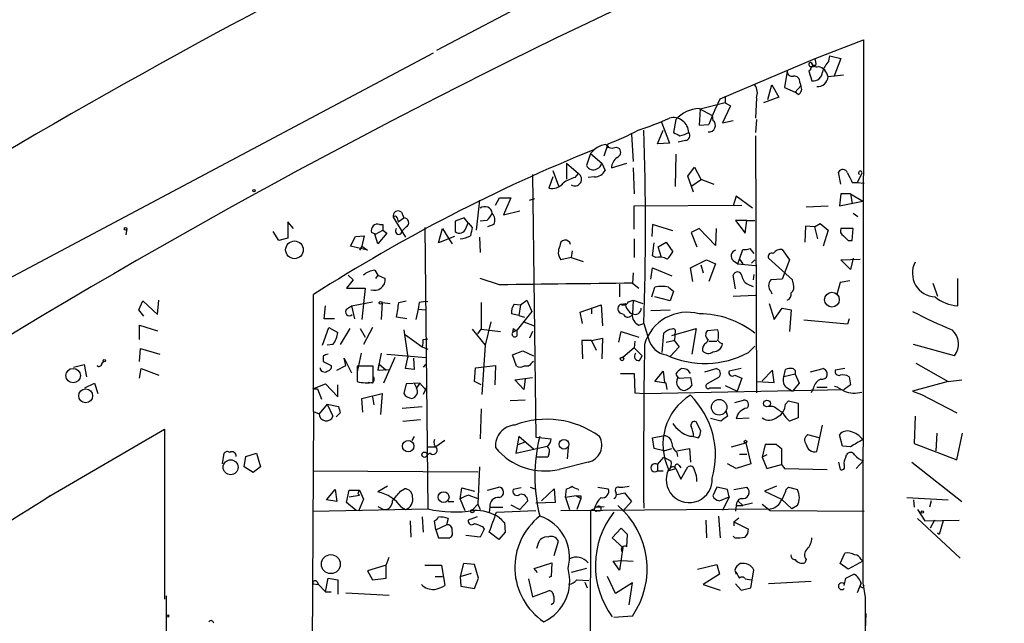
# Model space of a CAD drawing. Extents: x 4 to 733, y 3726 to 4653.
# Drawn here: x 380 to 483, y 4123 to 4186 of the extents above; entities that cross this region are included whole.
import ezdxf

# ---------------------------------------------------------------- set-up
doc = ezdxf.new("R2010")
doc.units = 0
doc.header["$MEASUREMENT"] = 0
doc.layers.add('MAIN', color=5, linetype='CONTINUOUS')

msp = doc.modelspace()

# ---------------------------------------------------------------- linework, layer by layer
at = {"layer": 'MAIN'}
for p, q in [((423.418, 4183.1736), (440.2667, 4192.0636)), ((463.2113, 4182.3269), (468.2913, 4184.2742)), ((468.2913, 4184.2742), (468.2067, 4127.2089)), ((349.0807, 4143.6342), (423.0793, 4182.9196)), ((453.2207, 4178.0936), (463.2113, 4182.3269)), ((462.788, 4181.9036), (463.042, 4181.4802)), ((464.6507, 4182.0729), (464.7353, 4182.5809)), ((464.7353, 4182.5809), (465.9207, 4182.3269)), ((465.9207, 4182.3269), (465.1587, 4180.3796)), ((460.248, 4180.9722), (459.994, 4179.2789)), ((462.7033, 4181.1416), (462.534, 4180.9722)), ((462.534, 4180.9722), (462.8727, 4179.9562)), ((462.7033, 4181.4802), (463.042, 4181.4802)), ((466.1747, 4180.5489), (464.566, 4180.3796)), ((458.216, 4178.0089), (458.6393, 4179.5329)), ((458.6393, 4179.5329), (459.4013, 4178.2629)), ((459.994, 4179.2789), (461.0947, 4178.7709)), ((461.0947, 4178.7709), (461.6873, 4179.4482)), ((461.6027, 4179.7869), (461.6873, 4179.4482)), ((453.7287, 4178.3476), (453.7287, 4177.6702)), ((457.0307, 4178.1782), (456.946, 4176.0616)), ((459.4013, 4178.2629), (457.7927, 4177.6702)), ((461.4333, 4178.5169), (461.0947, 4178.7709)), ((451.0193, 4177.0776), (452.374, 4176.3156)), ((451.104, 4176.9929), (451.0193, 4175.2996)), ((453.7287, 4177.6702), (451.104, 4176.9929)), ((454.3213, 4177.3316), (453.4747, 4175.5536)), ((453.7287, 4177.6702), (454.3213, 4177.3316)), ((448.564, 4175.8922), (448.31, 4174.5376)), ((452.374, 4176.3156), (452.4587, 4175.8076)), ((453.4747, 4175.5536), (454.5753, 4175.8076)), ((457.0307, 4175.8922), (456.946, 4174.5376)), ((446.6167, 4173.3522), (447.2093, 4174.7916)), ((447.04, 4175.6382), (447.8867, 4173.4369)), ((451.0193, 4175.2996), (452.0353, 4175.3842)), ((443.9073, 4174.3682), (444.0767, 4171.4896)), ((449.58, 4173.6909), (448.818, 4173.5216)), ((456.946, 4174.1989), (457.0307, 4147.1902)), ((440.0127, 4172.7596), (439.5893, 4172.3362)), ((441.0287, 4172.0822), (441.452, 4173.3522)), ((441.452, 4173.0982), (441.3673, 4172.9289)), ((441.3673, 4172.9289), (441.452, 4173.0982)), ((442.2987, 4173.0136), (442.6373, 4172.8442)), ((447.8867, 4173.4369), (446.6167, 4173.3522)), ((439.5893, 4172.3362), (439.166, 4171.0662)), ((439.5893, 4172.3362), (440.7747, 4171.3202)), ((448.564, 4172.2516), (448.4793, 4168.8649)), ((435.61, 4170.5582), (436.2027, 4168.9496)), ((437.0493, 4171.3202), (437.0493, 4169.6269)), ((437.0493, 4171.3202), (438.3193, 4170.2196)), ((440.7747, 4171.3202), (441.1133, 4170.5582)), ((441.7907, 4170.8122), (443.3993, 4171.3202)), ((444.0767, 4170.8122), (444.1613, 4168.1029)), ((449.834, 4169.9656), (450.5113, 4170.8969)), ((450.5113, 4170.8969), (451.1887, 4169.6269)), ((433.4933, 4170.1349), (433.832, 4142.5336)), ((435.61, 4169.8809), (435.1867, 4168.6956)), ((437.9807, 4169.7962), (438.3193, 4170.2196)), ((440.0127, 4169.8809), (439.3353, 4169.7962)), ((450.4267, 4168.2722), (449.834, 4169.9656)), ((450.2573, 4168.9496), (451.2733, 4169.6269)), ((451.1887, 4169.6269), (452.5433, 4169.1189)), ((465.9207, 4169.1189), (465.6667, 4170.3889)), ((468.122, 4170.2196), (467.614, 4169.2882)), ((467.106, 4169.2882), (467.614, 4169.2882)), ((467.614, 4169.2882), (468.376, 4169.2036)), ((427.9053, 4167.4256), (427.5667, 4164.2929)), ((429.5987, 4166.9176), (430.022, 4167.6796)), ((430.022, 4167.6796), (431.2073, 4167.6796)), ((431.2073, 4167.6796), (430.4453, 4165.9016)), ((433.1547, 4167.4256), (433.7473, 4167.5949)), ((454.914, 4167.8489), (454.5753, 4166.8329)), ((456.6073, 4166.5789), (454.914, 4167.8489)), ((465.9207, 4168.1029), (465.7513, 4166.8329)), ((466.9367, 4168.1029), (465.9207, 4168.1029)), ((466.9367, 4168.1029), (467.106, 4167.0869)), ((466.9367, 4168.1029), (468.2067, 4167.3409)), ((444.1613, 4166.8329), (455.5067, 4166.9176)), ((444.1613, 4164.3776), (444.1613, 4166.8329)), ((462.28, 4166.7482), (464.566, 4166.8329)), ((465.7513, 4166.8329), (468.2067, 4167.3409)), ((418.846, 4165.6476), (420.116, 4163.5309)), ((419.2693, 4165.5629), (419.354, 4165.1396)), ((419.354, 4165.1396), (419.9467, 4165.5629)), ((419.6927, 4166.1556), (419.9467, 4165.5629)), ((426.2967, 4165.5629), (425.3653, 4165.2242)), ((426.72, 4165.0549), (426.2967, 4165.5629)), ((430.4453, 4165.9016), (432.1387, 4166.3249)), ((467.1907, 4166.0709), (467.6987, 4165.7322)), ((390.8213, 4164.4622), (390.7367, 4163.7849)), ((408.3473, 4164.4622), (407.7547, 4165.1396)), ((407.7547, 4165.1396), (407.7547, 4163.4462)), ((416.9833, 4163.8696), (417.7453, 4164.2929)), ((417.4067, 4164.8856), (417.7453, 4164.8856)), ((417.7453, 4164.8856), (417.7453, 4164.2929)), ((417.7453, 4164.2929), (418.1687, 4163.9542)), ((420.2007, 4164.6316), (419.7773, 4164.2082)), ((422.148, 4164.5469), (422.4867, 4134.9982)), ((423.5873, 4162.9382), (424.0107, 4164.4622)), ((424.0107, 4164.4622), (424.688, 4163.3616)), ((425.3653, 4165.2242), (425.3653, 4164.1236)), ((426.466, 4164.4622), (426.72, 4165.0549)), ((426.72, 4165.0549), (427.1433, 4164.5469)), ((428.6673, 4165.3089), (427.99, 4165.2242)), ((429.4293, 4164.8856), (428.752, 4164.6316)), ((446.1087, 4164.8856), (446.024, 4163.6156)), ((448.2253, 4164.2082), (446.1087, 4164.8856)), ((451.0193, 4164.4622), (450.1727, 4164.0389)), ((452.7127, 4162.6842), (451.0193, 4164.4622)), ((452.7973, 4164.4622), (452.7127, 4162.6842)), ((456.0147, 4165.3089), (454.8293, 4165.3089)), ((454.8293, 4165.3089), (455.8453, 4163.9542)), ((455.8453, 4163.9542), (456.0147, 4165.3089)), ((456.0147, 4165.3089), (456.8613, 4165.3089)), ((462.1953, 4164.7162), (462.1107, 4163.0229)), ((463.1267, 4164.6316), (462.1953, 4164.7162)), ((463.1267, 4164.6316), (463.7193, 4164.9702)), ((463.1267, 4164.6316), (463.4653, 4163.3616)), ((463.7193, 4164.9702), (464.566, 4164.2929)), ((464.566, 4164.2929), (464.058, 4162.5996)), ((467.1907, 4164.4622), (465.9207, 4164.4622)), ((467.106, 4163.1922), (467.1907, 4164.4622)), ((406.8233, 4163.1922), (406.2307, 4164.1236)), ((407.7547, 4163.4462), (406.8233, 4163.1922)), ((414.3587, 4162.5996), (414.8667, 4163.6156)), ((414.8667, 4163.6156), (415.798, 4163.7002)), ((415.798, 4163.7002), (415.544, 4162.5996)), ((416.9833, 4163.8696), (416.56, 4164.0389)), ((417.2373, 4162.8536), (416.8987, 4163.8696)), ((416.8987, 4163.8696), (416.9833, 4163.8696)), ((418.1687, 4163.9542), (417.2373, 4162.8536)), ((425.2807, 4163.6156), (423.5873, 4162.9382)), ((424.688, 4163.3616), (425.0267, 4162.8536)), ((427.9053, 4163.5309), (427.99, 4161.9222)), ((444.1613, 4163.3616), (444.1613, 4161.4142)), ((450.1727, 4164.0389), (450.7653, 4162.5149)), ((416.1367, 4162.1762), (414.3587, 4162.5996)), ((415.544, 4162.5996), (415.29, 4162.1762)), ((415.544, 4162.5996), (416.1367, 4162.1762)), ((446.1087, 4161.5836), (446.278, 4162.9382)), ((446.7013, 4162.5149), (447.548, 4163.0229)), ((447.04, 4161.4142), (446.7013, 4162.5149)), ((447.548, 4163.0229), (448.2253, 4162.0069)), ((455.2527, 4161.2449), (455.5913, 4162.2609)), ((456.3533, 4162.3456), (456.7767, 4161.8376)), ((459.74, 4162.2609), (460.502, 4161.1602)), ((466.6827, 4163.1922), (467.106, 4163.1922)), ((437.5573, 4161.4142), (436.4567, 4161.1602)), ((437.642, 4162.0916), (437.5573, 4161.4142)), ((437.5573, 4161.4142), (438.8273, 4160.9909)), ((446.4473, 4161.4142), (446.1087, 4161.5836)), ((455.0833, 4160.7369), (455.2527, 4161.2449)), ((455.2527, 4161.2449), (455.5913, 4160.7369)), ((460.8407, 4159.0436), (458.3007, 4161.3296)), ((465.9207, 4161.1602), (467.9527, 4161.2449)), ((467.1907, 4161.3296), (466.9367, 4160.1442)), ((445.9393, 4159.1282), (446.1087, 4160.3136)), ((446.1087, 4160.3136), (448.1407, 4159.4669)), ((450.088, 4160.3136), (451.7813, 4161.1602)), ((450.342, 4158.8742), (450.088, 4160.3136)), ((451.1887, 4160.6522), (451.4427, 4159.8056)), ((451.7813, 4161.1602), (452.7127, 4160.7369)), ((452.7127, 4160.7369), (452.0353, 4158.8742)), ((454.5753, 4161.0756), (455.0833, 4160.7369)), ((455.0833, 4160.7369), (456.946, 4160.5676)), ((456.5227, 4160.8216), (456.8613, 4161.1602)), ((460.502, 4161.1602), (459.74, 4159.1282)), ((466.9367, 4160.1442), (465.9207, 4161.1602)), ((414.1047, 4159.5516), (414.6127, 4159.0436)), ((416.8987, 4160.0596), (417.2373, 4159.5516)), ((417.2373, 4159.5516), (416.9833, 4159.2129)), ((417.2373, 4159.5516), (417.9993, 4159.2129)), ((430.022, 4158.5356), (427.99, 4159.2129)), ((444.0767, 4159.8056), (443.992, 4158.7049)), ((454.8293, 4158.1122), (454.5753, 4159.5516)), ((456.7767, 4159.6362), (456.692, 4159.0436)), ((459.74, 4159.1282), (458.5547, 4159.0436)), ((478.1973, 4156.3342), (478.1973, 4159.2129)), ((414.6127, 4159.0436), (413.9353, 4158.1969)), ((413.9353, 4158.1969), (415.8827, 4158.1969)), ((415.8827, 4158.1969), (415.544, 4154.8949)), ((442.6373, 4158.6202), (442.6373, 4157.2656)), ((443.992, 4158.7049), (444.6693, 4158.1969)), ((446.024, 4157.2656), (446.3627, 4158.2816)), ((447.802, 4158.2816), (448.31, 4157.8582)), ((456.2687, 4158.5356), (456.692, 4158.3662)), ((460.9253, 4158.6202), (460.8407, 4159.0436)), ((465.836, 4158.7896), (465.4973, 4157.5196)), ((466.852, 4158.9589), (465.836, 4158.7896)), ((475.5727, 4158.7049), (476.0807, 4157.3502)), ((410.464, 4145.2429), (410.464, 4157.5196)), ((447.9713, 4156.8422), (446.3627, 4157.2656)), ((448.31, 4157.8582), (447.9713, 4156.8422)), ((454.5753, 4157.3502), (456.946, 4157.4349)), ((458.5547, 4157.8582), (458.6393, 4157.6042)), ((392.0913, 4155.9109), (392.5147, 4156.8422)), ((392.5147, 4156.8422), (394.0387, 4155.4029)), ((394.0387, 4155.4029), (394.208, 4156.9269)), ((411.5647, 4154.9796), (411.734, 4156.3342)), ((413.9353, 4155.9956), (414.4433, 4156.3342)), ((414.4433, 4156.3342), (416.6447, 4156.7576)), ((414.4433, 4156.3342), (414.782, 4154.9796)), ((417.6607, 4156.6729), (417.576, 4154.8949)), ((417.6607, 4156.6729), (418.5073, 4156.5882)), ((419.4387, 4156.6729), (420.2007, 4156.8422)), ((421.5553, 4156.6729), (421.4707, 4155.9956)), ((428.0747, 4156.6729), (428.0747, 4153.8789)), ((431.546, 4156.5036), (432.2233, 4156.4189)), ((432.2233, 4156.4189), (432.054, 4155.3182)), ((432.2233, 4156.4189), (432.9007, 4156.9269)), ((432.9007, 4156.9269), (433.4087, 4155.7416)), ((438.4887, 4155.6569), (440.69, 4156.4189)), ((439.674, 4156.0802), (439.674, 4155.4876)), ((440.69, 4156.4189), (440.8593, 4154.2176)), ((442.8913, 4156.5036), (443.23, 4156.5882)), ((442.8913, 4156.5036), (443.23, 4156.5882)), ((443.5687, 4156.7576), (444.0767, 4156.9269)), ((444.0767, 4156.9269), (443.992, 4155.4876)), ((444.0767, 4156.9269), (445.0927, 4156.5882)), ((458.3853, 4156.5882), (458.8933, 4154.8949)), ((458.8933, 4154.8949), (459.74, 4156.0802)), ((459.74, 4156.0802), (460.6713, 4155.9109)), ((392.5993, 4155.2336), (392.0913, 4155.9109)), ((412.6653, 4154.9796), (411.5647, 4154.9796)), ((420.2853, 4154.9796), (419.1847, 4155.1489)), ((421.4707, 4155.9956), (421.2167, 4154.8949)), ((421.4707, 4155.9956), (422.2327, 4155.9109)), ((432.054, 4155.3182), (431.292, 4155.4876)), ((433.4087, 4155.7416), (431.8847, 4153.7942)), ((432.054, 4155.3182), (432.6467, 4155.1489)), ((438.7427, 4154.4716), (438.4887, 4155.6569)), ((443.0607, 4155.4029), (442.722, 4155.5722)), ((445.9393, 4155.8262), (447.9713, 4155.9109)), ((460.6713, 4155.9109), (460.502, 4153.6249)), ((466.7673, 4154.9796), (466.598, 4154.3869)), ((392.176, 4152.7782), (392.176, 4154.3022)), ((392.176, 4154.3022), (394.0387, 4153.7096)), ((411.3953, 4152.1856), (412.0727, 4154.0482)), ((412.0727, 4154.0482), (413.004, 4153.5402)), ((414.274, 4153.9636), (413.258, 4152.2702)), ((415.3747, 4153.9636), (415.8827, 4153.0322)), ((416.6447, 4154.0482), (415.7133, 4152.2702)), ((429.0907, 4154.6409), (428.498, 4152.1856)), ((431.4613, 4153.9636), (431.3767, 4153.5402)), ((432.562, 4154.6409), (433.6627, 4154.2176)), ((444.6693, 4154.3022), (445.1773, 4154.4716)), ((445.1773, 4154.4716), (445.6853, 4152.8629)), ((448.1407, 4153.2016), (450.6807, 4153.9636)), ((450.6807, 4153.9636), (450.2573, 4151.2542)), ((466.598, 4154.3869), (462.026, 4154.8102)), ((419.9467, 4153.7942), (420.37, 4150.9156)), ((420.116, 4153.2862), (421.894, 4152.0162)), ((427.1433, 4153.8789), (428.498, 4152.1856)), ((427.736, 4153.3709), (428.0747, 4153.8789)), ((428.0747, 4153.8789), (430.1067, 4153.6249)), ((431.3767, 4153.5402), (431.8847, 4153.7942)), ((431.8847, 4153.2016), (431.8847, 4153.7942)), ((433.4933, 4153.6249), (433.1547, 4152.9476)), ((439.674, 4152.6936), (440.8593, 4152.9476)), ((440.8593, 4152.9476), (440.7747, 4150.7462)), ((442.5527, 4152.5242), (442.8067, 4153.6249)), ((442.8067, 4153.6249), (444.6693, 4153.0322)), ((447.1247, 4151.4236), (447.294, 4153.4556)), ((452.9667, 4153.7942), (451.866, 4153.7096)), ((412.496, 4152.2702), (411.9033, 4152.1856)), ((421.894, 4152.0162), (422.4867, 4151.7622)), ((421.9787, 4152.7782), (422.4867, 4152.8629)), ((428.498, 4152.1856), (428.1593, 4147.0209)), ((439.674, 4152.6936), (438.658, 4152.6936)), ((438.658, 4152.6936), (438.7427, 4150.7462)), ((439.674, 4152.6936), (440.182, 4151.6776)), ((444.1613, 4151.9316), (442.976, 4150.9156)), ((444.246, 4152.6089), (444.1613, 4151.9316)), ((444.1613, 4151.9316), (445.008, 4151.0849)), ((447.548, 4152.5242), (448.31, 4152.6936)), ((448.9027, 4152.0162), (447.9713, 4151.0002)), ((448.3947, 4152.6936), (448.9027, 4152.0162)), ((451.9507, 4152.7782), (451.7813, 4152.4396)), ((452.0353, 4152.6089), (452.882, 4152.6089)), ((456.184, 4151.4236), (456.8613, 4152.1009)), ((477.8587, 4151.0849), (473.5407, 4152.2702)), ((392.176, 4150.4922), (392.2607, 4151.8469)), ((392.2607, 4151.8469), (394.2927, 4151.2542)), ((411.48, 4151.0849), (411.48, 4150.4922)), ((413.8507, 4150.0689), (413.6813, 4150.8309)), ((413.6813, 4150.8309), (414.4433, 4149.3069)), ((415.4593, 4151.3389), (415.036, 4149.3916)), ((417.576, 4151.3389), (417.2373, 4149.5609)), ((419.0153, 4150.9156), (417.83, 4148.2062)), ((418.1687, 4151.2542), (422.3173, 4150.9156)), ((420.116, 4149.7302), (420.37, 4150.9156)), ((420.9627, 4150.8309), (421.0473, 4149.6456)), ((431.3767, 4151.1696), (432.4773, 4151.5929)), ((431.8, 4149.9842), (431.3767, 4151.1696)), ((432.4773, 4151.5929), (433.578, 4151.0849)), ((444.754, 4150.5769), (445.008, 4151.0849)), ((385.2333, 4149.8996), (386.334, 4150.1536)), ((386.334, 4150.1536), (386.588, 4148.8836)), ((388.1967, 4150.2382), (388.366, 4150.4922)), ((411.48, 4150.4922), (412.3267, 4150.0689)), ((412.9193, 4149.5609), (413.8507, 4150.0689)), ((416.7293, 4149.9842), (415.036, 4149.9842)), ((415.036, 4149.9842), (415.036, 4148.3756)), ((416.7293, 4148.2909), (416.7293, 4149.9842)), ((417.322, 4150.2382), (417.2373, 4149.5609)), ((417.322, 4150.2382), (418.084, 4149.5609)), ((422.2327, 4150.1536), (421.9787, 4149.8996)), ((427.3973, 4148.3756), (427.482, 4149.8149)), ((427.482, 4149.8149), (429.5987, 4150.0689)), ((429.5987, 4150.0689), (429.514, 4148.0369)), ((433.07, 4149.9842), (432.562, 4149.9842)), ((473.7947, 4150.3229), (477.1813, 4148.3756)), ((392.176, 4148.7142), (392.3453, 4149.7302)), ((392.3453, 4149.7302), (394.208, 4149.0529)), ((417.2373, 4149.5609), (418.338, 4149.6456)), ((421.0473, 4149.6456), (420.116, 4149.7302)), ((431.6307, 4148.5449), (433.4933, 4148.7989)), ((442.722, 4149.2222), (444.1613, 4149.2222)), ((444.1613, 4149.2222), (444.246, 4147.1902)), ((446.3627, 4148.3756), (447.2093, 4149.4762)), ((447.2093, 4149.4762), (447.3787, 4148.2909)), ((448.7333, 4148.7142), (450.088, 4148.7989)), ((451.612, 4149.3916), (452.7973, 4149.7302)), ((453.0513, 4148.7989), (451.866, 4148.1216)), ((455.422, 4149.7302), (454.152, 4149.4762)), ((454.7447, 4149.0529), (455.5067, 4148.7142)), ((458.724, 4149.5609), (457.6233, 4148.4602)), ((458.8933, 4148.2909), (458.724, 4149.5609)), ((459.9093, 4148.8836), (460.0787, 4149.6456)), ((461.0947, 4149.1376), (459.9093, 4148.8836)), ((461.0947, 4149.1376), (461.518, 4148.2062)), ((462.7033, 4149.3916), (464.058, 4149.7302)), ((466.344, 4149.7302), (465.328, 4149.5609)), ((386.4187, 4147.6982), (387.4347, 4148.2062)), ((387.4347, 4148.2062), (387.7733, 4147.1056)), ((410.3793, 4147.6136), (411.734, 4148.1216)), ((411.734, 4148.1216), (413.004, 4146.7669)), ((413.004, 4146.7669), (413.004, 4148.0369)), ((416.6447, 4148.2062), (416.2213, 4148.2909)), ((420.2007, 4148.1216), (419.9467, 4147.1056)), ((421.64, 4148.2062), (420.2007, 4148.1216)), ((421.0473, 4148.2062), (421.3013, 4147.6982)), ((421.64, 4148.2062), (421.3013, 4147.6982)), ((421.64, 4148.2062), (422.2327, 4147.5289)), ((422.2327, 4147.5289), (422.402, 4147.8676)), ((428.0747, 4148.0369), (427.3973, 4148.3756)), ((432.562, 4147.5289), (431.6307, 4148.5449)), ((432.7313, 4148.6296), (432.562, 4147.5289)), ((447.548, 4148.2062), (446.3627, 4148.3756)), ((447.6327, 4147.5289), (447.548, 4148.2062)), ((453.7287, 4147.9522), (454.9987, 4147.3596)), ((455.5067, 4148.7142), (454.9987, 4147.3596)), ((457.1153, 4148.3756), (458.8933, 4148.2909)), ((461.518, 4148.2062), (460.8407, 4147.3596)), ((463.3807, 4147.7829), (464.4813, 4147.7829)), ((466.9367, 4148.0369), (466.2593, 4147.5289)), ((477.1813, 4148.3756), (473.456, 4147.3596)), ((477.1813, 4148.3756), (478.6207, 4148.5449)), ((410.3793, 4147.6136), (410.8873, 4147.6136)), ((410.8873, 4147.6136), (411.3107, 4146.5129)), ((415.544, 4146.5976), (417.6607, 4147.1056)), ((416.6447, 4146.7669), (416.814, 4145.9202)), ((417.6607, 4147.1056), (417.4913, 4144.9042)), ((422.2327, 4147.5289), (421.9787, 4147.0209)), ((444.246, 4147.1902), (445.262, 4147.1056)), ((445.262, 4147.1056), (466.2593, 4147.5289)), ((452.12, 4147.6982), (453.3053, 4147.6982)), ((460.248, 4147.6982), (460.8407, 4147.3596)), ((463.042, 4147.6982), (462.788, 4147.1902)), ((473.456, 4147.3596), (474.3873, 4147.0209)), ((474.3873, 4147.0209), (478.1127, 4145.0736)), ((411.9033, 4146.0049), (411.0567, 4144.9889)), ((411.9033, 4146.0049), (412.496, 4144.7349)), ((411.9033, 4146.0049), (413.0887, 4145.7509)), ((415.6287, 4145.1582), (415.544, 4146.5976)), ((419.7773, 4145.5816), (421.894, 4145.7509)), ((432.7313, 4146.4282), (431.1227, 4146.3436)), ((454.7447, 4146.1742), (455.676, 4146.4282)), ((458.8087, 4145.7509), (458.3007, 4145.7509)), ((460.0787, 4146.0049), (460.4173, 4146.3436)), ((460.4173, 4146.3436), (461.4333, 4146.0896)), ((461.4333, 4146.0896), (461.4333, 4144.5656)), ((410.464, 4145.2429), (410.21, 4097.9142)), ((410.464, 4145.2429), (411.0567, 4144.9889)), ((413.258, 4145.0736), (412.8347, 4144.6502)), ((428.0747, 4145.4969), (427.99, 4142.3642)), ((453.8133, 4145.3276), (453.9827, 4144.7349)), ((473.71, 4144.7349), (473.6253, 4141.8562)), ((419.862, 4144.2269), (421.7247, 4144.3962)), ((451.1887, 4143.2109), (450.6807, 4144.1422)), ((453.3053, 4144.2269), (452.2047, 4144.4809)), ((454.914, 4144.4809), (456.2687, 4144.5656)), ((461.4333, 4144.5656), (460.502, 4144.2269)), ((463.3807, 4141.0096), (463.9733, 4143.8036)), ((382.4393, 4136.1836), (394.8007, 4143.3802)), ((394.8007, 4143.3802), (394.8007, 4125.5156)), ((421.0473, 4142.6182), (420.7933, 4142.1949)), ((432.054, 4142.6182), (431.7153, 4140.8402)), ((433.578, 4141.2636), (432.054, 4142.6182)), ((446.1087, 4142.4489), (447.3787, 4142.7029)), ((450.4267, 4142.6182), (450.9347, 4142.4489)), ((463.6347, 4142.4489), (462.4493, 4142.7876)), ((466.09, 4141.6022), (465.7513, 4142.7876)), ((475.996, 4142.9569), (475.9113, 4141.0942)), ((478.1127, 4140.1629), (478.7053, 4142.9569)), ((422.4867, 4141.5176), (423.3333, 4141.5176)), ((424.2647, 4142.1949), (423.3333, 4141.5176)), ((431.7153, 4140.8402), (435.0173, 4141.6022)), ((431.9693, 4141.7716), (432.7313, 4142.0256)), ((433.832, 4142.5336), (435.4407, 4142.3642)), ((446.278, 4141.3482), (446.1087, 4142.4489)), ((454.406, 4141.5176), (455.93, 4141.9409)), ((455.93, 4141.9409), (456.438, 4139.7396)), ((457.962, 4141.7716), (457.6233, 4140.4169)), ((459.1473, 4141.7716), (457.962, 4141.7716)), ((459.1473, 4141.7716), (459.486, 4141.4329)), ((459.1473, 4141.7716), (459.6553, 4141.3482)), ((466.9367, 4141.5176), (466.09, 4141.6022)), ((473.6253, 4141.8562), (478.1127, 4140.1629)), ((400.8967, 4139.7396), (401.066, 4140.8402)), ((403.1827, 4139.4009), (403.352, 4140.5016)), ((403.352, 4140.5016), (404.4527, 4140.8402)), ((404.4527, 4140.8402), (404.876, 4139.4009)), ((422.7407, 4140.8402), (422.402, 4140.6709)), ((435.1867, 4140.7556), (435.102, 4140.4169)), ((437.2187, 4141.4329), (437.134, 4140.2476)), ((447.294, 4141.0942), (446.278, 4141.3482)), ((447.294, 4141.0942), (448.1407, 4141.3482)), ((448.6487, 4141.0942), (450.0033, 4141.3482)), ((448.6487, 4140.9249), (448.7333, 4140.5016)), ((450.0033, 4141.3482), (450.088, 4139.9089)), ((455.2527, 4140.7556), (456.0147, 4140.7556)), ((458.1313, 4140.6709), (457.6233, 4140.4169)), ((459.6553, 4141.3482), (459.6553, 4139.6549)), ((466.4287, 4140.4169), (466.5133, 4140.6709)), ((435.102, 4140.4169), (433.9167, 4140.4169)), ((439.3353, 4139.9089), (436.2873, 4139.1469)), ((446.6167, 4139.6549), (447.294, 4140.4169)), ((446.6167, 4139.6549), (446.6167, 4138.9776)), ((447.294, 4140.4169), (448.056, 4139.9936)), ((448.9027, 4139.5702), (449.072, 4139.3162)), ((454.914, 4139.2316), (453.9827, 4139.7396)), ((456.438, 4139.7396), (454.914, 4139.2316)), ((457.6233, 4140.4169), (458.1313, 4139.2316)), ((458.1313, 4139.2316), (459.6553, 4139.6549)), ((459.6553, 4139.6549), (459.994, 4139.3162)), ((459.6553, 4139.6549), (459.994, 4139.2316)), ((465.6667, 4139.9089), (465.836, 4139.1469)), ((468.2913, 4140.0782), (467.5293, 4139.2316)), ((473.3713, 4139.9089), (478.6207, 4135.7602)), ((404.114, 4138.8082), (403.1827, 4139.4009)), ((404.876, 4139.4009), (404.114, 4138.8082)), ((410.3793, 4138.9776), (427.736, 4138.8929)), ((427.9053, 4139.4009), (427.736, 4135.5062)), ((446.6167, 4138.9776), (447.2093, 4138.9776)), ((447.7173, 4138.9776), (448.564, 4139.2316)), ((448.564, 4139.2316), (449.072, 4138.1309)), ((449.072, 4138.1309), (449.834, 4139.4009)), ((459.994, 4139.2316), (464.4813, 4139.1469)), ((418.2533, 4137.3689), (417.2373, 4136.7762)), ((442.976, 4137.2842), (443.6533, 4137.3689)), ((459.1473, 4137.3689), (457.8773, 4136.8609)), ((411.8187, 4135.9296), (412.75, 4137.0302)), ((412.75, 4137.0302), (412.9193, 4135.7602)), ((413.9353, 4135.6756), (414.1893, 4136.9456)), ((414.1893, 4136.9456), (415.29, 4136.9456)), ((414.1893, 4136.2682), (415.29, 4136.4376)), ((415.1207, 4136.6069), (415.29, 4136.4376)), ((415.29, 4136.9456), (415.7133, 4136.0142)), ((419.608, 4136.8609), (420.0313, 4137.1149)), ((425.8733, 4136.0142), (426.0427, 4137.1996)), ((426.0427, 4137.1996), (427.3973, 4136.8609)), ((426.8047, 4136.4376), (427.736, 4136.0989)), ((428.752, 4136.9456), (429.9373, 4137.2842)), ((432.308, 4137.1996), (431.4613, 4137.0302)), ((433.2393, 4137.2842), (433.7473, 4137.1149)), ((434.4247, 4135.8449), (435.7793, 4137.1149)), ((435.7793, 4137.1149), (435.864, 4135.6756)), ((436.9647, 4136.1836), (437.0493, 4137.1149)), ((438.0653, 4136.3529), (436.9647, 4136.1836)), ((438.0653, 4136.3529), (438.5733, 4136.0989)), ((438.2347, 4137.1149), (438.3193, 4136.9456)), ((438.5733, 4136.3529), (438.5733, 4136.0989)), ((440.3513, 4137.2842), (441.452, 4137.1149)), ((442.3833, 4136.5222), (443.1453, 4136.6916)), ((442.5527, 4137.2842), (442.976, 4137.2842)), ((443.1453, 4136.6916), (443.9073, 4135.7602)), ((452.882, 4137.2842), (452.4587, 4136.3529)), ((453.9827, 4137.0302), (452.882, 4137.2842)), ((454.152, 4136.2682), (453.9827, 4137.0302)), ((454.66, 4137.0302), (456.0147, 4137.2842)), ((457.8773, 4136.8609), (459.6553, 4136.0142)), ((460.1633, 4137.0302), (460.4173, 4137.2842)), ((460.4173, 4137.2842), (461.3487, 4137.0302)), ((412.9193, 4135.7602), (411.8187, 4135.9296)), ((414.9513, 4134.8289), (413.9353, 4135.6756)), ((415.7133, 4136.0142), (415.2053, 4134.7442)), ((424.6033, 4135.7602), (425.196, 4135.7602)), ((425.8733, 4136.0142), (426.3813, 4134.8289)), ((427.228, 4134.9136), (427.736, 4135.5062)), ((427.736, 4135.5062), (427.99, 4134.9136)), ((431.2073, 4135.4216), (432.1387, 4134.9136)), ((432.9853, 4135.8449), (432.1387, 4134.9136)), ((435.864, 4135.6756), (433.832, 4135.5909)), ((436.9647, 4136.1836), (437.388, 4134.9136)), ((438.5733, 4136.0989), (438.15, 4134.9136)), ((443.9073, 4135.7602), (442.976, 4134.7442)), ((453.136, 4135.8449), (454.152, 4136.2682)), ((454.152, 4136.2682), (453.4747, 4134.8289)), ((454.914, 4135.3369), (454.8293, 4134.7442)), ((454.914, 4135.3369), (455.5913, 4135.3369)), ((455.0833, 4135.8449), (455.5913, 4135.3369)), ((456.6073, 4135.5909), (455.5913, 4135.3369)), ((457.6233, 4135.5062), (458.47, 4134.8289)), ((459.6553, 4136.0142), (460.756, 4134.9982)), ((461.3487, 4135.3369), (460.756, 4134.9982)), ((472.8633, 4136.1836), (477.1813, 4135.9296)), ((473.5407, 4135.9296), (473.6253, 4135.1676)), ((475.4033, 4135.8449), (475.234, 4135.1676)), ((410.3793, 4134.7442), (422.4867, 4134.9982)), ((417.2373, 4135.2522), (417.83, 4134.9136)), ((419.6927, 4135.1676), (420.116, 4134.9136)), ((429.006, 4135.1676), (428.9213, 4134.6596)), ((429.0907, 4135.1676), (430.3607, 4135.1676)), ((429.6833, 4134.6596), (433.832, 4134.8289)), ((436.4567, 4134.8289), (458.47, 4134.9982)), ((439.5893, 4134.8289), (439.5047, 4114.0009)), ((440.0127, 4134.9982), (439.5893, 4134.8289)), ((440.2667, 4135.1676), (441.0287, 4135.2522)), ((458.47, 4134.8289), (468.376, 4134.7442)), ((473.964, 4134.9136), (474.726, 4133.7282)), ((420.624, 4133.7282), (420.7087, 4132.0349)), ((421.894, 4134.1516), (421.9787, 4132.5429)), ((423.3333, 4132.7969), (423.164, 4133.7282)), ((423.3333, 4132.7969), (424.434, 4133.3049)), ((424.6033, 4133.9822), (424.434, 4133.3049)), ((427.6513, 4134.1516), (426.72, 4133.8129)), ((430.53, 4133.5589), (430.6147, 4132.5429)), ((451.6967, 4133.8129), (451.7813, 4131.9502)), ((453.0513, 4134.2362), (453.2207, 4131.9502)), ((454.66, 4133.6436), (455.168, 4134.0669)), ((454.66, 4133.6436), (454.66, 4133.2202)), ((454.66, 4133.6436), (456.184, 4132.8816)), ((473.964, 4133.9822), (478.4513, 4129.8336)), ((474.726, 4133.7282), (478.3667, 4133.8129)), ((475.742, 4133.8129), (475.3187, 4132.9662)), ((476.6733, 4133.7282), (476.25, 4132.2889)), ((423.3333, 4132.7969), (423.5873, 4131.9502)), ((427.99, 4132.0349), (426.466, 4132.2042)), ((428.4133, 4132.8816), (427.99, 4132.0349)), ((428.244, 4133.1356), (428.4133, 4132.8816)), ((429.9373, 4131.7809), (428.9213, 4132.5429)), ((430.6147, 4132.5429), (429.9373, 4131.7809)), ((442.8067, 4132.9662), (441.8753, 4131.9502)), ((443.484, 4132.2889), (442.8067, 4132.9662)), ((443.3993, 4131.0189), (443.484, 4132.2889)), ((476.25, 4132.2889), (476.0807, 4132.4582)), ((423.5873, 4131.9502), (424.7727, 4131.9502)), ((434.086, 4131.3576), (433.9167, 4130.8496)), ((435.7793, 4130.0876), (436.2027, 4131.6116)), ((441.8753, 4131.9502), (442.976, 4130.9342)), ((454.7447, 4131.9502), (454.5753, 4132.1196)), ((442.976, 4130.9342), (442.6373, 4128.5636)), ((465.836, 4129.2409), (466.344, 4130.3416)), ((418.084, 4129.0716), (418.4227, 4129.9182)), ((426.212, 4129.2409), (425.8733, 4127.8862)), ((427.3973, 4129.1562), (426.212, 4129.2409)), ((427.8207, 4127.7169), (427.3973, 4129.1562)), ((433.6627, 4128.7329), (435.5253, 4129.3256)), ((435.5253, 4129.3256), (435.4407, 4127.8862)), ((441.96, 4129.4949), (442.8913, 4129.5796)), ((442.6373, 4128.5636), (441.96, 4129.4949)), ((442.8913, 4129.5796), (444.0767, 4129.4949)), ((450.85, 4128.6482), (452.882, 4129.1562)), ((452.882, 4129.1562), (453.136, 4128.1402)), ((462.28, 4129.6642), (462.1107, 4129.3256)), ((466.6827, 4128.6482), (465.836, 4129.2409)), ((468.2067, 4129.4949), (466.6827, 4128.6482)), ((468.0373, 4129.6642), (468.2067, 4129.4949)), ((418.084, 4129.0716), (416.1367, 4128.4789)), ((416.1367, 4128.4789), (416.6447, 4127.5476)), ((418.084, 4127.7169), (418.084, 4129.0716)), ((422.148, 4129.0716), (423.926, 4129.0716)), ((423.926, 4129.0716), (424.2647, 4126.9549)), ((425.8733, 4127.8862), (427.0587, 4128.2249)), ((434.0013, 4128.3096), (433.6627, 4128.7329)), ((439.166, 4128.7329), (437.5573, 4128.3096)), ((453.136, 4128.1402), (451.4427, 4127.0396)), ((454.7447, 4128.5636), (454.914, 4128.1402)), ((456.438, 4126.7009), (456.7767, 4128.5636)), ((466.4287, 4127.7169), (467.2753, 4128.1402)), ((410.3793, 4127.1242), (410.972, 4127.0396)), ((410.8027, 4127.3782), (410.972, 4127.0396)), ((410.972, 4127.0396), (411.734, 4126.2776)), ((411.734, 4126.2776), (411.988, 4127.7169)), ((411.988, 4127.7169), (413.004, 4127.5476)), ((413.004, 4127.5476), (413.004, 4126.0236)), ((416.6447, 4127.5476), (418.084, 4127.7169)), ((423.2487, 4127.8862), (424.0107, 4127.8862)), ((425.8733, 4127.8862), (425.958, 4126.8702)), ((427.3973, 4126.6162), (427.8207, 4127.7169)), ((433.07, 4127.6322), (433.4933, 4125.7696)), ((435.4407, 4127.8862), (435.1867, 4127.8016)), ((438.15, 4127.5476), (439.42, 4127.4629)), ((438.9967, 4127.2936), (439.2507, 4126.7009)), ((442.214, 4126.1082), (441.3673, 4127.8862)), ((443.992, 4127.2089), (442.214, 4126.1082)), ((443.6533, 4124.9229), (443.992, 4127.2089)), ((451.4427, 4127.0396), (453.2207, 4126.4469)), ((454.8293, 4127.1242), (455.422, 4126.4469)), ((455.8453, 4127.6322), (456.5227, 4127.5476)), ((462.788, 4127.3782), (458.3007, 4127.1242)), ((466.2593, 4126.9549), (466.4287, 4127.7169)), ((468.0373, 4127.2089), (467.614, 4126.1929)), ((468.2067, 4127.2089), (468.4607, 4125.6849)), ((411.734, 4126.2776), (412.3267, 4126.2776)), ((413.8507, 4126.1929), (418.4227, 4125.9389)), ((425.958, 4126.8702), (427.3973, 4126.6162)), ((433.4933, 4125.7696), (435.102, 4126.3622)), ((455.422, 4126.4469), (456.438, 4126.7009)), ((394.97, 4125.8542), (394.97, 4113.6622)), ((435.6947, 4125.0922), (435.4407, 4124.9229)), ((468.4607, 4125.6849), (468.4607, 4122.7216)), ((468.5453, 4123.9916), (468.2067, 4116.5409)), ((443.992, 4123.7376), (442.0447, 4123.5682))]:
    msp.add_line(p, q, dxfattribs=at)
for centre, radius in [((404.1986, 4168.4416), 0.1197), ((390.6943, 4164.4199), 0.1338), ((408.4576, 4162.2131), 0.9286), ((464.9713, 4156.9743), 0.7739), ((417.5125, 4156.6518), 0.1496), ((442.8913, 4150.7463), 0.1893), ((388.4506, 4150.577), 0.1197), ((385.1803, 4148.9983), 0.7598), ((386.4967, 4146.876), 0.7345), ((453.1127, 4145.6731), 0.8153), ((458.1434, 4146.0715), 0.357), ((420.4199, 4141.5782), 0.6039), ((436.7924, 4141.7888), 0.5065), ((455.8876, 4142.0679), 0.1338), ((422.1252, 4140.6872), 0.2772), ((401.7437, 4139.3717), 0.7868), ((424.14, 4136.2296), 0.5716), ((427.1548, 4134.7481), 0.1809), ((474.4719, 4134.6596), 0.1197), ((412.2784, 4129.1899), 0.9982), ((395.1393, 4123.7376), 0.1197)]:
    msp.add_circle(centre, radius, dxfattribs=at)
for centre, radius, start, end in [((749.122, 3539.5276), 716.9253, 109.2514511, 123.4375753), ((738.6392, 3558.4673), 712.0644, 112.7408741, 123.7305256), ((462.7457, 4181.6919), 0.2159, 78.700477, 258.674454), ((463.3384, 4181.9968), 0.5582, 189.610809, 292.274067), ((461.3499, 4181.7343), 1.9535, 355.025178, 17.659526), ((467.0212, 4179.9319), 3.1942, 137.912126, 162.590654), ((460.8176, 4181.0261), 0.5721, 185.405678, 280.850351), ((463.1642, 4181.1228), 0.4613, 73.399492, 177.664214), ((462.9574, 4180.9721), 1.0194, 265.234025, 355.245227), ((463.1933, 4180.1317), 1.3949, 10.23688, 75.183681), ((461.01, 4179.8715), 0.5987, 351.876665, 98.132809), ((463.4654, 4180.4642), 1.1038, 265.599304, 355.604479), ((455.7509, 4178.7061), 1.3844, 337.584522, 36.671242), ((461.143, 4179.0964), 0.6481, 296.608538, 32.87599), ((475.4314, 4166.7621), 24.9343, 152.970142, 159.769784), ((451.205, 4173.5575), 3.525, 93.019793, 138.522636), ((435.9837, 4202.0817), 28.6134, 287.493248, 294.581917), ((448.2795, 4174.4687), 1.6406, 2.406879, 103.852441), ((452.0653, 4175.2746), 0.6625, 260.037117, 53.569473), ((431.9795, 4198.0969), 26.4958, 290.947308, 298.407744), ((181.1358, 4164.6316), 264.2369, 357.796414, 2.203586), ((533.3186, 4343.6831), 189.3057, 243.31696, 243.546156), ((448.3434, 4177.4197), 3.2845, 281.305485, 298.660161), ((449.5127, 4174.2089), 0.5224, 277.402561, 38.993836), ((507.6331, 4005.3852), 180.5179, 111.999044, 122.566601), ((441.3167, 4171.3537), 1.9175, 93.548936, 132.846529), ((441.8903, 4173.7556), 0.847, 215.179884, 298.828576), ((442.1612, 4172.4738), 0.6032, 291.602118, 37.882481), ((443.1878, 4170.7699), 1.3977, 125.13978, 178.265785), ((439.8668, 4171.3859), 0.7703, 204.522136, 301.277584), ((440.0068, 4171.1233), 1.2424, 270.272088, 332.94617), ((439.928, 4171.532), 0.8728, 292.833973, 345.955796), ((466.1128, 4170.1316), 0.515, 19.581978, 150.024662), ((438.4324, 4167.1709), 2.6639, 99.762527, 130.26465), ((437.9383, 4169.6269), 0.7006, 237.267231, 57.260351), ((720.8518, 4296.7961), 283.981, 206.45046, 206.679643), ((467.9527, 4170.3042), 0.1893, 333.448488, 243.421413), ((435.5149, 4170.251), 1.5896, 258.084982, 318.784915), ((428.4787, 4165.9592), 0.7892, 8.136262, 128.259573), ((419.3378, 4165.7876), 0.5113, 46.038169, 195.889987), ((419.0365, 4165.4995), 0.2413, 15.234291, 142.137512), ((419.9874, 4165.0737), 0.4909, 295.755916, 94.755887), ((427.4409, 4166.8743), 1.9886, 308.076638, 336.171495), ((428.3714, 4165.3392), 1.1511, 336.791605, 39.46907), ((417.195, 4164.2506), 0.6694, 71.562344, 198.437656), ((419.4209, 4164.195), 0.3566, 131.476104, 2.121096), ((425.8126, 4164.6279), 0.6741, 228.427871, 345.769975), ((638.7623, 4121.7928), 215.8947, 168.578089, 168.807241), ((466.4288, 4164.2082), 0.5681, 153.43946, 243.425927), ((425.4071, 4166.8355), 3.505, 277.643469, 296.554086), ((593.4286, 4290.4461), 179.6053, 224.885409, 225.114592), ((437.5191, 4161.9449), 1.3208, 150.284712, 216.449972), ((436.9234, 4162.6776), 0.5569, 9.436948, 188.051531), ((455.8031, 4163.8258), 1.5792, 262.29219, 290.390429), ((459.6271, 4161.2731), 0.9942, 83.479707, 145.403622), ((446.7859, 4159.5507), 1.894, 63.443066, 100.298353), ((446.4053, 4162.8109), 1.9897, 308.08865, 336.16616), ((455.0324, 4161.5497), 0.6586, 107.961759, 226.045876), ((458.6605, 4161.4778), 0.3891, 67.613458, 202.386542), ((475.936, 4159.7648), 2.5016, 152.85314, 267.495822), ((417.0176, 4158.1451), 1.9182, 93.553789, 132.840912), ((416.8513, 4159.1165), 1.152, 250.950074, 4.799987), ((455.0325, 4159.4161), 0.4769, 6.11465, 163.491799), ((456.6014, 4159.5852), 1.1011, 186.167798, 252.412536), ((479.3317, 666.1439), 3492.7398, 90.5797312, 90.8089156), ((447.0823, 4155.5284), 2.8457, 75.350411, 104.647641), ((459.1683, 4158.4509), 0.8531, 135.992591, 224.007409), ((460.1778, 4158.3238), 0.8041, 307.857486, 21.629402), ((460.0605, 4157.5296), 0.6312, 287.280921, 14.617437), ((478.4758, 4160.5256), 4.2006, 230.902436, 266.198537), ((38.3036, 4219.4123), 386.2644, 350.423082, 350.652259), ((422.233, 4154.3835), 2.3876, 83.900432, 106.489619), ((432.6042, 4155.6993), 1.3292, 142.762832, 189.164681), ((442.9793, 4156.0184), 0.5151, 109.581978, 240.03022), ((443.0909, 4156.9209), 0.5049, 235.743383, 341.130865), ((444.5782, 4156.7075), 1.3535, 185.056838, 244.334263), ((444.2602, 4156.0943), 0.6632, 246.151522, 358.78186), ((414.2317, 4155.6993), 0.4191, 135.009667, 314.990333), ((443.5068, 4155.6602), 0.515, 209.975338, 340.418022), ((445.0985, 4155.3336), 1.1172, 172.07661, 247.406174), ((449.7728, 4150.9583), 4.6977, 74.612665, 163.783703), ((451.0194, 4146.074), 9.4136, 51.641423, 90.000609), ((501.8141, 4210.7624), 61.8989, 242.733109, 246.976284), ((431.7577, 4154.0905), 0.3224, 203.17759, 293.200924), ((410.7499, 4153.7053), 2.2601, 320.583598, 355.810891), ((431.6307, 4153.3709), 0.3053, 146.315138, 326.315138), ((448.3175, 4152.4668), 1.4231, 97.136502, 135.987908), ((448.2571, 4153.6249), 0.2794, 322.695275, 114.620458), ((447.2935, 4153.2016), 1.2127, 335.235419, 12.090137), ((452.3076, 4153.2802), 0.616, 135.802483, 234.588841), ((451.3158, 4153.2439), 1.7402, 341.565051, 18.434949), ((476.325, 4152.3077), 1.9615, 321.435079, 49.275456), ((420.4105, 4152.5668), 1.5824, 339.637627, 7.677432), ((1296.9917, 4139.479), 851.8257, 179.1396018, 180.2956933), ((447.9218, 4153.4519), 2.3128, 194.754281, 260.698557), ((452.1624, 4151.7199), 0.8144, 117.902392, 188.971895), ((452.4973, 4152.4948), 0.9874, 267.759488, 351.854305), ((453.7284, 4153.2857), 0.9648, 217.859358, 254.753736), ((454.0615, 4024.1622), 133.8752, 108.317001, 108.54617), ((444.6595, 4151.023), 0.456, 136.146296, 281.960489), ((451.6119, 4159.9358), 9.6624, 245.128155, 298.241277), ((451.9546, 4152.151), 0.8169, 223.090352, 308.104439), ((387.9124, 4150.2444), 0.2843, 218.11535, 358.750695), ((411.6099, 4149.8427), 0.4695, 183.39513, 308.678868), ((411.8845, 4149.9372), 0.4614, 272.33528, 16.58506), ((432.181, 4150.7893), 0.8907, 244.674936, 295.325064), ((560.3239, 4023.2383), 179.6053, 134.885409, 135.114591), ((416.2213, 4148.6719), 0.6294, 312.276138, 19.655661), ((449.8764, 4148.4177), 1.4969, 118.737847, 151.253601), ((449.1917, 4149.2925), 0.6465, 193.862145, 243.446839), ((449.2669, 4148.8245), 0.9124, 25.84324, 96.937297), ((661.8667, 4190.7044), 215.8849, 191.192759, 191.421922), ((452.7294, 4149.2114), 0.5232, 307.967182, 82.54357), ((454.4907, 4149.3238), 0.3714, 155.774365, 313.155907), ((460.8198, 4148.5027), 0.987, 157.298415, 234.596612), ((460.6289, 4148.1638), 1.5806, 82.299482, 110.370222), ((460.7702, 4149.3493), 0.3874, 326.880041, 79.51391), ((463.931, 4149.1799), 0.5648, 257.004623, 77.004623), ((465.6879, 4149.4128), 0.3892, 157.632677, 292.367323), ((466.09, 4147.8039), 1.2746, 57.899792, 101.49507), ((678.5028, 4190.8054), 215.8457, 191.19923, 191.428439), ((416.0802, 4152.2819), 4.0435, 255.03408, 279.237754), ((449.4888, 4148.3039), 0.8597, 151.494321, 270.433192), ((448.818, 4148.566), 0.1707, 60.250955, 119.749045), ((448.6064, 4149.603), 2.3347, 292.379735, 315.001735), ((451.9507, 4147.8845), 0.2518, 109.658416, 312.262972), ((464.3137, 4147.4352), 1.2986, 113.109952, 168.315398), ((463.8866, 4143.8842), 4.2081, 55.678147, 71.191751), ((420.8776, 4147.6975), 1.1031, 212.449681, 265.617229), ((420.6376, 4147.337), 0.7556, 281.891392, 28.555995), ((453.2729, 4141.7714), 6.0678, 121.660269, 205.627964), ((443.9677, 4140.6719), 8.7578, 343.711768, 45.666168), ((467.32, 4150.1626), 2.997, 249.272556, 285.521553), ((582.4688, 4187.7299), 174.5046, 193.919653, 194.148876), ((455.7299, 4145.9587), 0.4726, 307.061465, 96.549055), ((289.984, 3891.4007), 305.2799, 56.196648, 56.42582), ((458.5998, 4145.9872), 1.4789, 295.30711, 0.685703), ((411.7964, 4144.9755), 0.7398, 178.962175, 341.021353), ((580.6439, 3975.131), 211.6803, 126.752594, 126.981777), ((456.2665, 4144.2291), 1.3757, 100.54623, 169.45377), ((458.3784, 4145.5444), 1.2362, 232.351436, 313.669304), ((461.8551, 4146.0035), 2.2332, 204.607239, 232.706256), ((431.7629, 4141.6341), 2.1735, 93.487047, 185.311372), ((434.9672, 4134.8973), 9.5108, 54.273237, 110.537078), ((450.301, 4145.2866), 2.4565, 212.329512, 237.670488), ((450.5324, 4143.7825), 0.3891, 67.594233, 202.405767), ((448.0117, 4142.5542), 2.4158, 1.518042, 26.554445), ((450.6147, 4138.4272), 16.8877, 165.630824, 194.369176), ((438.9511, 4141.691), 1.823, 282.166097, 30.571355), ((447.2517, 4141.8139), 0.898, 8.130102, 81.869898), ((450.3893, 4144.5714), 1.9536, 224.139332, 271.096969), ((449.6641, 4143.2958), 1.527, 326.315136, 356.812677), ((462.7255, 4142.2195), 0.6317, 115.928187, 225.153917), ((466.598, 4142.0676), 1.1114, 72.257881, 139.623483), ((466.2679, 4140.7471), 2.4713, 38.324163, 74.298546), ((423.9121, 4141.9833), 0.8046, 158.392965, 232.117522), ((434.6577, 4142.3006), 0.7856, 297.243539, 4.643715), ((434.6365, 4141.0858), 0.6416, 329.030118, 53.594459), ((449.6077, 4142.0394), 1.4703, 183.841293, 229.28881), ((463.1889, 4141.9085), 0.9192, 188.565596, 282.044689), ((658.0583, 3824.4209), 370.2402, 120.849154, 121.078353), ((401.4008, 4140.6133), 0.4044, 50.386678, 145.873798), ((401.8918, 4140.5444), 0.4462, 354.49637, 121.49226), ((423.037, 4141.1506), 0.4292, 226.331342, 27.412843), ((434.7857, 4145.6814), 6.7048, 219.31977, 282.941647), ((466.9366, 4140.4451), 0.4798, 28.071082, 151.923298), ((468.5668, 4141.5391), 1.4867, 215.732119, 259.320447), ((446.3627, 4139.3163), 0.4233, 53.124688, 306.867191), ((447.1249, 4139.7395), 0.9651, 322.120851, 15.264491), ((448.691, 4139.4432), 0.2468, 30.959776, 239.02828), ((450.088, 4139.0623), 0.4233, 359.986465, 126.875312), ((466.0054, 4139.4008), 0.3052, 236.289107, 33.710893), ((467.191, 4139.8241), 0.9657, 142.1297, 195.24367), ((449.963, 4138.0674), 2.4156, 153.456164, 3.517447), ((448.2435, 4139.044), 0.3713, 30.34195, 163.912605), ((448.3438, 4137.9779), 2.4236, 357.611596, 26.576681), ((436.99, 4138.0718), 0.9587, 273.546139, 312.848561), ((438.294, 4138.0718), 0.9587, 227.151439, 266.453861), ((2366.1182, 978.5521), 3728.987, 122.1319607, 122.3611438), ((499.8503, 4094.4663), 94.6305, 153.3271, 153.556364), ((416.4436, 4132.8864), 3.97, 35.072774, 78.467313), ((165.1724, 4348.0381), 330.6558, 320.078735, 320.307907), ((420.0102, 4136.2471), 0.8681, 1.392836, 88.607164), ((427.2923, 4134.1289), 2.3596, 101.925675, 126.967509), ((429.888, 4136.7268), 0.5596, 283.857412, 84.94555), ((431.8423, 4136.8326), 0.4292, 152.587157, 313.678315), ((432.287, 4135.8398), 0.6983, 0.418449, 102.260939), ((438.3193, 4263.3528), 127.0002, 269.885409, 270.114592), ((440.8268, 4136.8491), 0.6794, 258.3841, 23.032478), ((441.8753, 4136.5223), 0.456, 291.806076, 21.79441), ((442.5064, 4136.9533), 0.3341, 82.034805, 231.562485), ((453.2145, 4136.655), 0.8139, 201.787031, 264.465227), ((455.5914, 4136.755), 0.6777, 255.522839, 51.344153), ((455.9394, 4138.2279), 4.3904, 325.801392, 344.16915), ((459.6548, 4136.1836), 1.8937, 333.441714, 26.555579), ((417.8892, 4135.7857), 0.8741, 266.116598, 3.883402), ((419.7572, 4136.0071), 1.1508, 288.165735, 13.113659), ((429.895, 4135.2946), 0.898, 81.869898, 188.130102), ((442.0483, 4134.6213), 2.0702, 131.004456, 169.510236), ((436.8308, 4128.6965), 8.7105, 325.298648, 49.671248), ((455.6216, 4135.4155), 0.712, 106.281451, 186.338414), ((458.3506, 4136.3467), 1.3538, 275.059935, 334.326485), ((425.3381, 4147.4093), 12.7344, 257.061061, 278.920278), ((427.5158, 4130.3537), 4.4798, 55.982876, 92.598497), ((400.7353, 4143.8852), 30.3825, 338.079702, 342.323149), ((440.1917, 4134.969), 0.2123, 69.311282, 318.722706), ((449.1907, 4129.045), 9.0879, 141.84334, 216.393515), ((440.4783, 4135.0405), 0.2468, 239.02828, 149.008378), ((422.8674, 4134.448), 0.7785, 292.394546, 337.621867), ((423.5866, 4131.0157), 3.1359, 71.082022, 89.98721), ((424.561, 4132.8392), 0.4827, 344.745922, 105.254078), ((427.0957, 4133.7177), 0.3876, 165.780898, 321.083955), ((512.462, 4344.9582), 227.9506, 248.088648, 248.317854), ((557.2759, 4260.8128), 179.6053, 224.885409, 225.114592), ((438.4738, 4128.8435), 6.8467, 128.034693, 236.337552), ((432.8327, 4129.9206), 4.544, 344.848062, 71.755646), ((424.5186, 4132.4582), 0.568, 296.574073, 26.56054), ((455.1985, 4132.7847), 0.9903, 310.782042, 5.615598), ((434.9666, 4131.1373), 0.9078, 81.421795, 165.954571), ((435.4407, 4131.2728), 0.8339, 23.97086, 113.961791), ((455.0409, 4135.294), 3.3569, 264.937847, 283.864449), ((460.9582, 4132.0692), 1.9182, 317.159088, 356.443229), ((443.1877, 4130.7225), 0.3642, 54.476953, 215.523047), ((461.1009, 4130.0998), 0.4356, 170.433897, 269.18455), ((462.8727, 4130.1722), 0.7806, 130.599702, 220.599702), ((466.6402, 4128.9864), 1.3872, 58.741564, 102.329), ((467.2815, 4129.3621), 0.8139, 21.787031, 84.465227), ((438.1007, 4128.337), 1.5816, 38.685833, 116.783767), ((455.7748, 4128.2602), 1.0739, 114.042124, 163.588479), ((455.6289, 4127.9926), 1.282, 26.449125, 103.148386), ((461.8566, 4130.2569), 0.9653, 217.88019, 285.261365), ((432.6888, 4127.4207), 4.7161, 294.956637, 16.154995), ((666.6551, 4255.1291), 246.8296, 210.848162, 211.077365), ((466.5724, 4126.8192), 1.4964, 11.76126, 61.982696), ((410.6333, 4127.1806), 0.2602, 49.39393, 192.519254), ((423.034, 4128.2453), 1.7186, 224.552091, 274.338106), ((436.8892, 4128.6894), 1.701, 284.090163, 317.835524), ((455.5208, 4127.4772), 0.3596, 25.531844, 138.201077), ((466.0053, 4126.8702), 0.3592, 45, 315), ((468.1643, 4126.9549), 0.2116, 126.875312, 0), ((422.5854, 4129.6788), 3.1999, 280.417271, 301.654071), ((435.2338, 4125.9201), 0.4613, 2.335786, 106.600508), ((434.6777, 4125.5156), 1.1016, 337.396939, 22.59826), ((399.6811, 4122.9695), 0.2843, 1.229594, 141.912942)]:
    msp.add_arc(centre, radius, start, end, dxfattribs=at)

doc.saveas('drawing.dxf')
